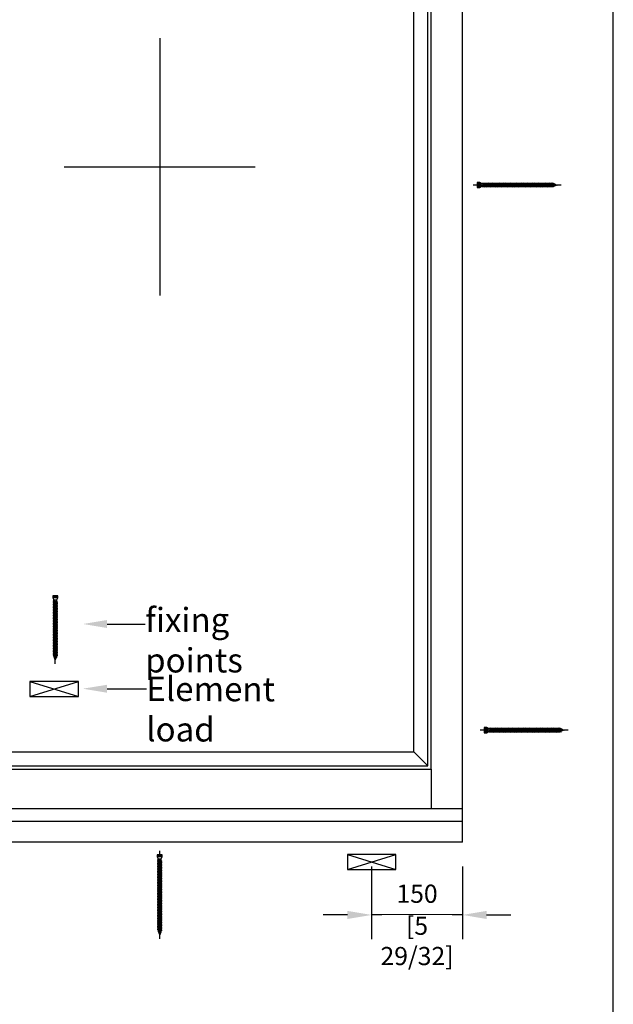
# Model space of a CAD drawing. Units: millimetres. Extents: x 14 to 202, y 2 to 289.
# Drawn here: x 153 to 202, y 136 to 217 of the extents above; entities that cross this region are included whole.
import ezdxf
from ezdxf import colors
from ezdxf.entities.mleader import LeaderData, LeaderLine
from ezdxf.math import Vec2, Vec3

# ---------------------------------------------------------------- set-up
doc = ezdxf.new("R2010")
doc.units = ezdxf.units.MM
doc.header["$PDMODE"] = 35
doc.layers.add('EN_MAß', color=14, linetype='Continuous')
doc.styles.add('Dim', font='simplex.shx', dxfattribs={"width": 0.65})
doc.dimstyles.new('EN_Bemaßung_02', dxfattribs={"dimtxt": 1.5, "dimasz": 2, "dimexe": 2, "dimexo": 2, "dimgap": 1, "dimtad": 1, "dimdec": 0, "dimdsep": 46, "dimtxsty": 'Dim', "dimcen": 0, "dimdle": 1, "dimclrd": 256, "dimclre": 256, "dimclrt": 142, "dimadec": 1, "dimazin": 0, "dimtfac": 0.7, "dimtdec": 0, "dimtix": 1, "dimtmove": 0, "dimatfit": 3, "dimfxl": 1, "dimtvp": 2, "dimtfill": 1, "dimtolj": 1, "dimtzin": 0, "dimlwd": -1, "dimlwe": -1, "dimarcsym": 0})

# ---------------------------------------------------------------- blocks, each defined once
blk = doc.blocks.new('*D62')
at = {"layer": 'Defpoints', "color": 0, "transparency": 16777216}
for p in [(181.73, 149.477), (189.23, 149.477), (181.73, 143.476)]:
    blk.add_point(p, dxfattribs=at)
at = {"layer": 'EN_MAß', "transparency": 16777216}
for p, q in [((181.73, 147.477), (181.73, 141.476)), ((189.23, 147.477), (189.23, 141.476)), ((179.73, 143.476), (177.73, 143.476)), ((189.23, 143.476), (181.73, 143.476)), ((191.23, 143.476), (193.23, 143.476))]:
    blk.add_line(p, q, dxfattribs=at)
for points in [[(179.73, 143.809), (179.73, 143.142), (181.73, 143.476)], [(191.23, 143.809), (191.23, 143.142), (189.23, 143.476)]]:
    blk.add_solid(points, dxfattribs=at)
at = {"layer": 'EN_MAß', "color": 142, "transparency": 16777216, "insert": (185.48, 145.226), "char_height": 1.5, "attachment_point": 5, "style": 'Dim', "bg_fill": 3, "box_fill_scale": 1.1, "bg_fill_color": 256, "bg_fill_true_color": 13158600, "bg_fill_transparency": 0}
blk.add_mtext('\\A1;150', dxfattribs=at)
at = {"layer": 'EN_MAß', "color": 142, "transparency": 16777216, "insert": (185.48, 141.333), "char_height": 1.5, "attachment_point": 5, "style": 'Dim', "bg_fill": 3, "box_fill_scale": 1.1, "bg_fill_color": 256, "bg_fill_true_color": 13158600, "bg_fill_transparency": 0}
blk.add_mtext('\\A1;[5 29/32]', dxfattribs=at)
blk = doc.blocks.new('B13491227707122015_0000001')
at = {"color": 7, "linetype": 'Continuous'}
for p, q in [((-9.5, 3.8), (-10.2, 2.7)), ((-10.2, 2.7), (-8.9, -2.6)), ((-8.9, 2.7), (-9.5, 3.8)), ((-8.2, -3.7), (-9.5, 3.8)), ((-7.6, -2.6), (-8.9, 2.7)), ((-8.9, 2.7), (-7.6, 2.7)), ((-8.9, -2.6), (-8.2, -3.7)), ((-8.2, -3.7), (-7.6, -2.6)), ((-7.6, -2.6), (-6.3, -2.6))]:
    blk.add_line(p, q, dxfattribs=at)
blk = doc.blocks.new('B13491227707122015_0000002')
at = {"color": 7, "linetype": 'Continuous'}
for p, q in [((-12.1, 3.8), (-12.8, 2.7)), ((-12.8, 2.7), (-11.5, -2.6)), ((-11.5, 2.7), (-12.1, 3.8)), ((-10.8, -3.7), (-12.1, 3.8)), ((-10.2, -2.6), (-11.5, 2.7)), ((-11.5, 2.7), (-10.2, 2.7)), ((-11.5, -2.6), (-10.8, -3.7)), ((-10.8, -3.7), (-10.2, -2.6)), ((-10.2, -2.6), (-8.9, -2.6))]:
    blk.add_line(p, q, dxfattribs=at)
blk = doc.blocks.new('B13491227707122015_0000003')
at = {"color": 7, "linetype": 'Continuous'}
for p, q in [((-14.7, 3.8), (-15.4, 2.7)), ((-15.4, 2.7), (-14.1, -2.6)), ((-14.1, 2.7), (-14.7, 3.8)), ((-13.4, -3.7), (-14.7, 3.8)), ((-12.8, -2.6), (-14.1, 2.7)), ((-14.1, 2.7), (-12.8, 2.7)), ((-14.1, -2.6), (-13.4, -3.7)), ((-13.4, -3.7), (-12.8, -2.6)), ((-12.8, -2.6), (-11.5, -2.6))]:
    blk.add_line(p, q, dxfattribs=at)
blk = doc.blocks.new('B13491227707122015_0000004')
at = {"color": 7, "linetype": 'Continuous'}
for p, q in [((-17.3, 3.8), (-18, 2.7)), ((-18, 2.7), (-16.7, -2.6)), ((-16.7, 2.7), (-17.3, 3.8)), ((-16.1, -3.7), (-17.3, 3.8)), ((-15.4, -2.6), (-16.7, 2.7)), ((-16.7, 2.7), (-15.4, 2.7)), ((-16.7, -2.6), (-16.1, -3.7)), ((-16.1, -3.7), (-15.4, -2.6)), ((-15.4, -2.6), (-14.1, -2.6))]:
    blk.add_line(p, q, dxfattribs=at)
blk = doc.blocks.new('B13491227707122015_0000005')
at = {"color": 7, "linetype": 'Continuous'}
for p, q in [((-19.9, 3.8), (-20.6, 2.7)), ((-20.6, 2.7), (-19.3, -2.6)), ((-19.3, 2.7), (-19.9, 3.8)), ((-18.6, -3.7), (-19.9, 3.8)), ((-18, -2.6), (-19.3, 2.7)), ((-19.3, 2.7), (-18, 2.7)), ((-19.3, -2.6), (-18.6, -3.7)), ((-18.6, -3.7), (-18, -2.6)), ((-18, -2.6), (-16.7, -2.6))]:
    blk.add_line(p, q, dxfattribs=at)
blk = doc.blocks.new('B13491227707122015_0000006')
at = {"color": 7, "linetype": 'Continuous'}
for p, q in [((-22.6, 3.8), (-23.2, 2.7)), ((-23.2, 2.7), (-21.9, -2.6)), ((-21.9, 2.7), (-22.6, 3.8)), ((-21.2, -3.7), (-22.6, 3.8)), ((-20.6, -2.6), (-21.9, 2.7)), ((-21.9, 2.7), (-20.6, 2.7)), ((-21.9, -2.6), (-21.2, -3.7)), ((-21.2, -3.7), (-20.6, -2.6)), ((-20.6, -2.6), (-19.3, -2.6))]:
    blk.add_line(p, q, dxfattribs=at)
blk = doc.blocks.new('B13491227707122015_0000007')
at = {"color": 7, "linetype": 'Continuous'}
for p, q in [((-25.1, 3.8), (-25.8, 2.7)), ((-25.8, 2.7), (-24.5, -2.6)), ((-24.5, 2.7), (-25.1, 3.8)), ((-23.9, -3.7), (-25.1, 3.8)), ((-23.2, -2.6), (-24.5, 2.7)), ((-24.5, 2.7), (-23.2, 2.7)), ((-24.5, -2.6), (-23.9, -3.7)), ((-23.9, -3.7), (-23.2, -2.6)), ((-23.2, -2.6), (-21.9, -2.6))]:
    blk.add_line(p, q, dxfattribs=at)
blk = doc.blocks.new('B13491227707122015_0000008')
at = {"color": 7, "linetype": 'Continuous'}
for p, q in [((-27.8, 3.8), (-28.4, 2.7)), ((-28.4, 2.7), (-27.1, -2.6)), ((-27.1, 2.7), (-27.8, 3.8)), ((-26.4, -3.7), (-27.8, 3.8)), ((-25.8, -2.6), (-27.1, 2.7)), ((-27.1, 2.7), (-25.8, 2.7)), ((-27.1, -2.6), (-26.4, -3.7)), ((-26.4, -3.7), (-25.8, -2.6)), ((-25.8, -2.6), (-24.5, -2.6))]:
    blk.add_line(p, q, dxfattribs=at)
blk = doc.blocks.new('B13491227707122015_0000009')
at = {"color": 7, "linetype": 'Continuous'}
for p, q in [((-30.4, 3.8), (-31, 2.7)), ((-31, 2.7), (-29.7, -2.6)), ((-29.7, 2.7), (-30.4, 3.8)), ((-29.1, -3.7), (-30.4, 3.8)), ((-28.4, -2.6), (-29.7, 2.7)), ((-29.7, 2.7), (-28.4, 2.7)), ((-29.7, -2.6), (-29.1, -3.7)), ((-29.1, -3.7), (-28.4, -2.6)), ((-28.4, -2.6), (-27.1, -2.6))]:
    blk.add_line(p, q, dxfattribs=at)
blk = doc.blocks.new('B13491227707122015_0000010')
at = {"color": 7, "linetype": 'Continuous'}
for p, q in [((-33, 3.8), (-33.6, 2.7)), ((-33.6, 2.7), (-32.3, -2.6)), ((-32.3, 2.7), (-33, 3.8)), ((-31.7, -3.7), (-33, 3.8)), ((-31, -2.6), (-32.3, 2.7)), ((-32.3, 2.7), (-31, 2.7)), ((-32.3, -2.6), (-31.7, -3.7)), ((-31.7, -3.7), (-31, -2.6)), ((-31, -2.6), (-29.7, -2.6))]:
    blk.add_line(p, q, dxfattribs=at)
blk = doc.blocks.new('B13491227707122015_0000011')
at = {"color": 7, "linetype": 'Continuous'}
for p, q in [((-35.5, 3.8), (-36.2, 2.7)), ((-36.2, 2.7), (-34.9, -2.6)), ((-34.9, 2.7), (-35.5, 3.8)), ((-34.3, -3.7), (-35.5, 3.8)), ((-33.6, -2.6), (-34.9, 2.7)), ((-34.9, 2.7), (-33.6, 2.7)), ((-34.9, -2.6), (-34.3, -3.7)), ((-34.3, -3.7), (-33.6, -2.6)), ((-33.6, -2.6), (-32.3, -2.6))]:
    blk.add_line(p, q, dxfattribs=at)
blk = doc.blocks.new('B13491227707122015_0000012')
at = {"color": 7, "linetype": 'Continuous'}
for p, q in [((-38.2, 3.8), (-38.8, 2.7)), ((-38.8, 2.7), (-37.5, -2.6)), ((-37.5, 2.7), (-38.2, 3.8)), ((-36.9, -3.7), (-38.2, 3.8)), ((-36.2, -2.6), (-37.5, 2.7)), ((-37.5, 2.7), (-36.2, 2.7)), ((-37.5, -2.6), (-36.9, -3.7)), ((-36.9, -3.7), (-36.2, -2.6)), ((-36.2, -2.6), (-34.9, -2.6))]:
    blk.add_line(p, q, dxfattribs=at)
blk = doc.blocks.new('B13491227707122015_0000013')
at = {"color": 7, "linetype": 'Continuous'}
for p, q in [((-40.8, 3.8), (-41.4, 2.7)), ((-41.4, 2.7), (-40.1, -2.6)), ((-40.1, 2.7), (-40.8, 3.8)), ((-39.5, -3.7), (-40.8, 3.8)), ((-38.8, -2.6), (-40.1, 2.7)), ((-40.1, 2.7), (-38.8, 2.7)), ((-40.1, -2.6), (-39.5, -3.7)), ((-39.5, -3.7), (-38.8, -2.6)), ((-38.8, -2.6), (-37.5, -2.6))]:
    blk.add_line(p, q, dxfattribs=at)
blk = doc.blocks.new('B13491227707122015_0000014')
at = {"color": 7, "linetype": 'Continuous'}
for p, q in [((-43.4, 3.8), (-44, 2.7)), ((-44, 2.7), (-42.7, -2.6)), ((-42.7, 2.7), (-43.4, 3.8)), ((-42.1, -3.7), (-43.4, 3.8)), ((-41.4, -2.6), (-42.7, 2.7)), ((-42.7, 2.7), (-41.4, 2.7)), ((-42.7, -2.6), (-42.1, -3.7)), ((-42.1, -3.7), (-41.4, -2.6)), ((-41.4, -2.6), (-40.1, -2.6))]:
    blk.add_line(p, q, dxfattribs=at)
blk = doc.blocks.new('B13491227707122015_0000015')
at = {"color": 7, "linetype": 'Continuous'}
for p, q in [((-46, 3.8), (-46.6, 2.7)), ((-46.6, 2.7), (-45.3, -2.6)), ((-45.3, 2.7), (-46, 3.8)), ((-44.7, -3.7), (-46, 3.8)), ((-44, -2.6), (-45.3, 2.7)), ((-45.3, 2.7), (-44, 2.7)), ((-45.3, -2.6), (-44.7, -3.7)), ((-44.7, -3.7), (-44, -2.6)), ((-44, -2.6), (-42.7, -2.6))]:
    blk.add_line(p, q, dxfattribs=at)
blk = doc.blocks.new('B13491227707122015_0000016')
at = {"color": 7, "linetype": 'Continuous'}
for p, q in [((-48.6, 3.8), (-49.2, 2.7)), ((-49.2, 2.7), (-47.9, -2.6)), ((-47.9, 2.7), (-48.6, 3.8)), ((-47.3, -3.7), (-48.6, 3.8)), ((-46.6, -2.6), (-47.9, 2.7)), ((-47.9, 2.7), (-46.6, 2.7)), ((-47.9, -2.6), (-47.3, -3.7)), ((-47.3, -3.7), (-46.6, -2.6)), ((-46.6, -2.6), (-45.3, -2.6))]:
    blk.add_line(p, q, dxfattribs=at)
blk = doc.blocks.new('B13491227707122015_0000017')
at = {"color": 7, "linetype": 'Continuous'}
for p, q in [((-51.2, 3.8), (-51.8, 2.7)), ((-51.8, 2.7), (-50.5, -2.6)), ((-50.5, 2.7), (-51.2, 3.8)), ((-49.9, -3.7), (-51.2, 3.8)), ((-49.2, -2.6), (-50.5, 2.7)), ((-50.5, 2.7), (-49.2, 2.7)), ((-50.5, -2.6), (-49.9, -3.7)), ((-49.9, -3.7), (-49.2, -2.6)), ((-49.2, -2.6), (-47.9, -2.6))]:
    blk.add_line(p, q, dxfattribs=at)
blk = doc.blocks.new('B13491227807122015_0000018')
at = {"color": 7, "linetype": 'Continuous'}
for p, q in [((-53.8, 3.8), (-54.4, 2.7)), ((-54.4, 2.7), (-53.1, -2.6)), ((-53.1, 2.7), (-53.8, 3.8)), ((-52.5, -3.7), (-53.8, 3.8)), ((-51.8, -2.6), (-53.1, 2.7)), ((-53.1, 2.7), (-51.8, 2.7)), ((-53.1, -2.6), (-52.5, -3.7)), ((-52.5, -3.7), (-51.8, -2.6)), ((-51.8, -2.6), (-50.5, -2.6))]:
    blk.add_line(p, q, dxfattribs=at)
blk = doc.blocks.new('B13491227807122015_0000019')
at = {"color": 7, "linetype": 'Continuous'}
for p, q in [((-56.4, 3.8), (-57, 2.7)), ((-57, 2.7), (-55.7, -2.6)), ((-55.7, 2.7), (-56.4, 3.8)), ((-55.1, -3.7), (-56.4, 3.8)), ((-54.4, -2.6), (-55.7, 2.7)), ((-55.7, 2.7), (-54.4, 2.7)), ((-55.7, -2.6), (-55.1, -3.7)), ((-55.1, -3.7), (-54.4, -2.6)), ((-54.4, -2.6), (-53.1, -2.6))]:
    blk.add_line(p, q, dxfattribs=at)
blk = doc.blocks.new('B13491227807122015_0000020')
at = {"color": 7, "linetype": 'Continuous'}
for p, q in [((-59, 3.8), (-59.6, 2.7)), ((-59.6, 2.7), (-58.3, -2.6)), ((-58.3, 2.7), (-59, 3.8)), ((-57.7, -3.7), (-59, 3.8)), ((-57, -2.6), (-58.3, 2.7)), ((-58.3, 2.7), (-57, 2.7)), ((-58.3, -2.6), (-57.7, -3.7)), ((-57.7, -3.7), (-57, -2.6)), ((-57, -2.6), (-55.7, -2.6))]:
    blk.add_line(p, q, dxfattribs=at)
blk = doc.blocks.new('B13491227807122015_0000021')
at = {"color": 7, "linetype": 'Continuous'}
for p, q in [((-61.6, 3.8), (-62.2, 2.7)), ((-62.2, 2.7), (-60.9, -2.6)), ((-60.9, 2.7), (-61.6, 3.8)), ((-60.3, -3.7), (-61.6, 3.8)), ((-59.6, -2.6), (-60.9, 2.7)), ((-60.9, 2.7), (-59.6, 2.7)), ((-60.9, -2.6), (-60.3, -3.7)), ((-60.3, -3.7), (-59.6, -2.6)), ((-59.6, -2.6), (-58.3, -2.6))]:
    blk.add_line(p, q, dxfattribs=at)
blk = doc.blocks.new('B13491227807122015_0000022')
at = {"color": 7, "linetype": 'Continuous'}
for p, q in [((-64.2, 3.8), (-64.8, 2.7)), ((-64.8, 2.7), (-63.5, -2.6)), ((-63.5, 2.7), (-64.2, 3.8)), ((-62.9, -3.7), (-64.2, 3.8)), ((-62.2, -2.6), (-63.5, 2.7)), ((-63.5, 2.7), (-62.2, 2.7)), ((-63.5, -2.6), (-62.9, -3.7)), ((-62.9, -3.7), (-62.2, -2.6)), ((-62.2, -2.6), (-60.9, -2.6))]:
    blk.add_line(p, q, dxfattribs=at)
blk = doc.blocks.new('B13491227807122015_0000023')
at = {"color": 7, "linetype": 'Continuous'}
for p, q in [((-66.8, 3.8), (-67.4, 2.7)), ((-67.4, 2.7), (-66.1, -2.6)), ((-66.1, 2.7), (-66.8, 3.8)), ((-65.5, -3.7), (-66.8, 3.8)), ((-64.8, -2.6), (-66.1, 2.7)), ((-66.1, 2.7), (-64.8, 2.7)), ((-66.1, -2.6), (-65.5, -3.7)), ((-65.5, -3.7), (-64.8, -2.6)), ((-64.8, -2.6), (-63.5, -2.6))]:
    blk.add_line(p, q, dxfattribs=at)
blk = doc.blocks.new('B13491227807122015_0000034')
at = {"color": 7, "linetype": 'Continuous'}
for p, q in [((-95.3, 3.8), (-96, 2.7)), ((-96, 2.7), (-94.7, -2.6)), ((-94.7, 2.7), (-95.3, 3.8)), ((-94, -3.7), (-95.3, 3.8)), ((-93.4, -2.6), (-94.7, 2.7)), ((-94.7, 2.7), (-93.4, 2.7)), ((-94.7, -2.6), (-94, -3.7)), ((-94, -3.7), (-93.4, -2.6)), ((-93.4, -2.6), (-92.1, -2.6))]:
    blk.add_line(p, q, dxfattribs=at)
blk = doc.blocks.new('B13491227807122015_0000035')
at = {"color": 7, "linetype": 'Continuous'}
for p, q in [((-97.9, 3.8), (-98.6, 2.7)), ((-98.6, 2.7), (-97.3, -2.6)), ((-97.3, 2.7), (-97.9, 3.8)), ((-96.6, -3.7), (-97.9, 3.8)), ((-96, -2.6), (-97.3, 2.7)), ((-97.3, 2.7), (-96, 2.7)), ((-97.3, -2.6), (-96.6, -3.7)), ((-96.6, -3.7), (-96, -2.6)), ((-96, -2.6), (-94.7, -2.6))]:
    blk.add_line(p, q, dxfattribs=at)
blk = doc.blocks.new('B13491227807122015_0000036')
at = {"color": 7, "linetype": 'Continuous'}
for p, q in [((-100.5, 3.8), (-101.2, 2.7)), ((-101.2, 2.7), (-99.9, -2.6)), ((-99.9, 2.7), (-100.5, 3.8)), ((-99.2, -3.7), (-100.5, 3.8)), ((-98.6, -2.6), (-99.9, 2.7)), ((-99.9, 2.7), (-98.6, 2.7)), ((-99.9, -2.6), (-99.2, -3.7)), ((-99.2, -3.7), (-98.6, -2.6)), ((-98.6, -2.6), (-97.3, -2.6))]:
    blk.add_line(p, q, dxfattribs=at)
blk = doc.blocks.new('B13491227807122015_0000037')
at = {"color": 7, "linetype": 'Continuous'}
for p, q in [((-103.1, 3.8), (-103.8, 2.7)), ((-103.8, 2.7), (-102.5, -2.6)), ((-102.5, 2.7), (-103.1, 3.8)), ((-101.8, -3.7), (-103.1, 3.8)), ((-101.2, -2.6), (-102.5, 2.7)), ((-102.5, 2.7), (-101.2, 2.7)), ((-102.5, -2.6), (-101.8, -3.7)), ((-101.8, -3.7), (-101.2, -2.6)), ((-101.2, -2.6), (-99.9, -2.6))]:
    blk.add_line(p, q, dxfattribs=at)
blk = doc.blocks.new('B13491227807122015_0000038')
at = {"color": 7, "linetype": 'Continuous'}
for p, q in [((-105.7, 3.8), (-106.4, 2.7)), ((-106.4, 2.7), (-105.1, -2.6)), ((-105.1, 2.7), (-105.7, 3.8)), ((-104.4, -3.7), (-105.7, 3.8)), ((-103.8, -2.6), (-105.1, 2.7)), ((-105.1, 2.7), (-103.8, 2.7)), ((-105.1, -2.6), (-104.4, -3.7)), ((-104.4, -3.7), (-103.8, -2.6)), ((-103.8, -2.6), (-102.5, -2.6))]:
    blk.add_line(p, q, dxfattribs=at)
blk = doc.blocks.new('B13491227807122015_0000039')
at = {"color": 7, "linetype": 'Continuous'}
for p, q in [((-108.3, 3.8), (-109, 2.7)), ((-109, 2.7), (-107.7, -2.6)), ((-107.7, 2.7), (-108.3, 3.8)), ((-107, -3.7), (-108.3, 3.8)), ((-106.4, -2.6), (-107.7, 2.7)), ((-107.7, 2.7), (-106.4, 2.7)), ((-107.7, -2.6), (-107, -3.7)), ((-107, -3.7), (-106.4, -2.6)), ((-106.4, -2.6), (-105.1, -2.6))]:
    blk.add_line(p, q, dxfattribs=at)
blk = doc.blocks.new('B13491227807122015_0000040')
at = {"color": 7, "linetype": 'Continuous'}
for p, q in [((-110.9, 3.8), (-111.6, 2.7)), ((-111.6, 2.7), (-110.3, -2.6)), ((-110.3, 2.7), (-110.9, 3.8)), ((-109.6, -3.7), (-110.9, 3.8)), ((-109, -2.6), (-110.3, 2.7)), ((-110.3, 2.7), (-109, 2.7)), ((-110.3, -2.6), (-109.6, -3.7)), ((-109.6, -3.7), (-109, -2.6)), ((-109, -2.6), (-107.7, -2.6))]:
    blk.add_line(p, q, dxfattribs=at)
blk = doc.blocks.new('B13491227807122015_0000041')
at = {"color": 7, "linetype": 'Continuous'}
for p, q in [((-113.5, 3.8), (-114.2, 2.7)), ((-114.2, 2.7), (-112.9, -2.6)), ((-112.9, 2.7), (-113.5, 3.8)), ((-112.2, -3.7), (-113.5, 3.8)), ((-111.6, -2.6), (-112.9, 2.7)), ((-112.9, 2.7), (-111.6, 2.7)), ((-112.9, -2.6), (-112.2, -3.7)), ((-112.2, -3.7), (-111.6, -2.6)), ((-111.6, -2.6), (-110.3, -2.6))]:
    blk.add_line(p, q, dxfattribs=at)
blk = doc.blocks.new('B13491227807122015_0000042')
at = {"color": 7, "linetype": 'Continuous'}
for p, q in [((-116.1, 3.8), (-116.8, 2.7)), ((-116.8, 2.7), (-115.5, -2.6)), ((-115.5, 2.7), (-116.1, 3.8)), ((-114.8, -3.7), (-116.1, 3.8)), ((-114.2, -2.6), (-115.5, 2.7)), ((-115.5, 2.7), (-114.2, 2.7)), ((-115.5, -2.6), (-114.8, -3.7)), ((-114.8, -3.7), (-114.2, -2.6)), ((-114.2, -2.6), (-112.9, -2.6))]:
    blk.add_line(p, q, dxfattribs=at)
blk = doc.blocks.new('B13491227807122015_0000043')
at = {"color": 7, "linetype": 'Continuous'}
for p, q in [((-118.7, 3.8), (-119.4, 2.7)), ((-119.4, 2.7), (-118.1, -2.6)), ((-118.1, 2.7), (-118.7, 3.8)), ((-117.4, -3.7), (-118.7, 3.8)), ((-116.8, -2.6), (-118.1, 2.7)), ((-118.1, 2.7), (-116.8, 2.7)), ((-118.1, -2.6), (-117.4, -3.7)), ((-117.4, -3.7), (-116.8, -2.6)), ((-116.8, -2.6), (-115.5, -2.6))]:
    blk.add_line(p, q, dxfattribs=at)
blk = doc.blocks.new('B13491227807122015_0000044')
at = {"color": 7, "linetype": 'Continuous'}
for p, q in [((-121.3, 3.8), (-122, 2.7)), ((-122, 2.7), (-120.7, -2.6)), ((-120.7, 2.7), (-121.3, 3.8)), ((-120, -3.7), (-121.3, 3.8)), ((-119.4, -2.6), (-120.7, 2.7)), ((-120.7, 2.7), (-119.4, 2.7)), ((-120.7, -2.6), (-120, -3.7)), ((-120, -3.7), (-119.4, -2.6)), ((-119.4, -2.6), (-118.1, -2.6))]:
    blk.add_line(p, q, dxfattribs=at)
blk = doc.blocks.new('B13491227807122015_0000045')
at = {"color": 7, "linetype": 'Continuous'}
for p, q in [((-124.32195, 1.69946), (-128.5, 0)), ((-128.5, 0), (-123.262024, -1.770275)), ((-123.840679, 2.736894), (-124.32195, 1.69946)), ((-123.262024, -1.770275), (-124.32195, 1.69946)), ((-122.640339, -3.094225), (-123.840679, 2.736894)), ((-123.41812, 2.067101), (-123.840679, 2.736894)), ((-123.41812, 2.067101), (-121.985085, 2.650001)), ((-123.41812, 2.067101), (-122.128902, -2.153236)), ((-122.640339, -3.094225), (-123.262024, -1.770275)), ((-122.128902, -2.153236), (-122.640339, -3.094225)), ((-122.128902, -2.153236), (-120.7, -2.636161))]:
    blk.add_line(p, q, dxfattribs=at)
blk = doc.blocks.new('B13491227907122015_0000046')
at = {"color": 7, "linetype": 'Continuous'}
for p, q in [((-3, 2.648579), (0, 4.248579)), ((-3, -2.651421), (-3, 2.648579)), ((0, 4.248579), (0, -4.251421)), ((0, 4.248579), (3.5, 4.248579)), ((3.3, -4.251421), (3.3, 4.248579)), ((3.5, 4.248579), (3.5, -4.251421)), ((0, -4.251421), (-3, -2.651421)), ((3.5, -4.251421), (0, -4.251421))]:
    blk.add_line(p, q, dxfattribs=at)
at = {"color": 1, "linetype": 'Continuous'}
for p, q in [((0.5, 3.318882), (0, 0.04)), ((0, 0.04), (0.5, -3.321724)), ((0.5, -3.321724), (0.5, 3.318882)), ((3.5, 3.318882), (0.5, 3.318882)), ((0.5, 1.807281), (3.5, 1.807281)), ((0.5, 1.065953), (3.5, 1.065953)), ((3.5, 1.065953), (0.5, 1.065953)), ((0.5, -0.917565), (3.5, -0.917565)), ((3.5, -1.802201), (0.5, -1.802201)), ((0.5, -3.321724), (3.5, -3.321724))]:
    blk.add_line(p, q, dxfattribs=at)
blk = doc.blocks.new('B13491227807122015_0000024')
at = {"color": 7, "linetype": 'Continuous'}
for p, q in [((-69.4, 3.8), (-70, 2.7)), ((-70, 2.7), (-68.7, -2.6)), ((-68.7, 2.7), (-69.4, 3.8)), ((-68, -3.7), (-69.4, 3.8)), ((-67.4, -2.6), (-68.7, 2.7)), ((-68.7, 2.7), (-67.4, 2.7)), ((-68.7, -2.6), (-68, -3.7)), ((-68, -3.7), (-67.4, -2.6)), ((-67.4, -2.6), (-66.1, -2.6))]:
    blk.add_line(p, q, dxfattribs=at)
blk = doc.blocks.new('B13491227807122015_0000025')
at = {"color": 7, "linetype": 'Continuous'}
for p, q in [((-72, 3.8), (-72.6, 2.7)), ((-72.6, 2.7), (-71.3, -2.6)), ((-71.3, 2.7), (-72, 3.8)), ((-70.6, -3.7), (-72, 3.8)), ((-70, -2.6), (-71.3, 2.7)), ((-71.3, 2.7), (-70, 2.7)), ((-71.3, -2.6), (-70.6, -3.7)), ((-70.6, -3.7), (-70, -2.6)), ((-70, -2.6), (-68.7, -2.6))]:
    blk.add_line(p, q, dxfattribs=at)
blk = doc.blocks.new('B13491227807122015_0000026')
at = {"color": 7, "linetype": 'Continuous'}
for p, q in [((-74.5, 3.8), (-75.2, 2.7)), ((-75.2, 2.7), (-73.9, -2.6)), ((-73.9, 2.7), (-74.5, 3.8)), ((-73.2, -3.7), (-74.5, 3.8)), ((-72.6, -2.6), (-73.9, 2.7)), ((-73.9, 2.7), (-72.6, 2.7)), ((-73.9, -2.6), (-73.2, -3.7)), ((-73.2, -3.7), (-72.6, -2.6)), ((-72.6, -2.6), (-71.3, -2.6))]:
    blk.add_line(p, q, dxfattribs=at)
blk = doc.blocks.new('B13491227807122015_0000027')
at = {"color": 7, "linetype": 'Continuous'}
for p, q in [((-77.1, 3.8), (-77.8, 2.7)), ((-77.8, 2.7), (-76.5, -2.6)), ((-76.5, 2.7), (-77.1, 3.8)), ((-75.8, -3.7), (-77.1, 3.8)), ((-75.2, -2.6), (-76.5, 2.7)), ((-76.5, 2.7), (-75.2, 2.7)), ((-76.5, -2.6), (-75.8, -3.7)), ((-75.8, -3.7), (-75.2, -2.6)), ((-75.2, -2.6), (-73.9, -2.6))]:
    blk.add_line(p, q, dxfattribs=at)
blk = doc.blocks.new('B13491227807122015_0000028')
at = {"color": 7, "linetype": 'Continuous'}
for p, q in [((-79.7, 3.8), (-80.4, 2.7)), ((-80.4, 2.7), (-79.1, -2.6)), ((-79.1, 2.7), (-79.7, 3.8)), ((-78.4, -3.7), (-79.7, 3.8)), ((-77.8, -2.6), (-79.1, 2.7)), ((-79.1, 2.7), (-77.8, 2.7)), ((-79.1, -2.6), (-78.4, -3.7)), ((-78.4, -3.7), (-77.8, -2.6)), ((-77.8, -2.6), (-76.5, -2.6))]:
    blk.add_line(p, q, dxfattribs=at)
blk = doc.blocks.new('B13491227807122015_0000029')
at = {"color": 7, "linetype": 'Continuous'}
for p, q in [((-82.3, 3.8), (-83, 2.7)), ((-83, 2.7), (-81.7, -2.6)), ((-81.7, 2.7), (-82.3, 3.8)), ((-81, -3.7), (-82.3, 3.8)), ((-80.4, -2.6), (-81.7, 2.7)), ((-81.7, 2.7), (-80.4, 2.7)), ((-81.7, -2.6), (-81, -3.7)), ((-81, -3.7), (-80.4, -2.6)), ((-80.4, -2.6), (-79.1, -2.6))]:
    blk.add_line(p, q, dxfattribs=at)
blk = doc.blocks.new('B13491227807122015_0000030')
at = {"color": 7, "linetype": 'Continuous'}
for p, q in [((-84.9, 3.8), (-85.6, 2.7)), ((-85.6, 2.7), (-84.3, -2.6)), ((-84.3, 2.7), (-84.9, 3.8)), ((-83.6, -3.7), (-84.9, 3.8)), ((-83, -2.6), (-84.3, 2.7)), ((-84.3, 2.7), (-83, 2.7)), ((-84.3, -2.6), (-83.6, -3.7)), ((-83.6, -3.7), (-83, -2.6)), ((-83, -2.6), (-81.7, -2.6))]:
    blk.add_line(p, q, dxfattribs=at)
blk = doc.blocks.new('B13491227807122015_0000031')
at = {"color": 7, "linetype": 'Continuous'}
for p, q in [((-87.5, 3.8), (-88.2, 2.7)), ((-88.2, 2.7), (-86.9, -2.6)), ((-86.9, 2.7), (-87.5, 3.8)), ((-86.2, -3.7), (-87.5, 3.8)), ((-85.6, -2.6), (-86.9, 2.7)), ((-86.9, 2.7), (-85.6, 2.7)), ((-86.9, -2.6), (-86.2, -3.7)), ((-86.2, -3.7), (-85.6, -2.6)), ((-85.6, -2.6), (-84.3, -2.6))]:
    blk.add_line(p, q, dxfattribs=at)
blk = doc.blocks.new('B13491227807122015_0000032')
at = {"color": 7, "linetype": 'Continuous'}
for p, q in [((-90.1, 3.8), (-90.8, 2.7)), ((-90.8, 2.7), (-89.5, -2.6)), ((-89.5, 2.7), (-90.1, 3.8)), ((-88.8, -3.7), (-90.1, 3.8)), ((-88.2, -2.6), (-89.5, 2.7)), ((-89.5, 2.7), (-88.2, 2.7)), ((-89.5, -2.6), (-88.8, -3.7)), ((-88.8, -3.7), (-88.2, -2.6)), ((-88.2, -2.6), (-86.9, -2.6))]:
    blk.add_line(p, q, dxfattribs=at)
blk = doc.blocks.new('B13491227807122015_0000033')
at = {"color": 7, "linetype": 'Continuous'}
for p, q in [((-92.7, 3.8), (-93.4, 2.7)), ((-93.4, 2.7), (-92.1, -2.6)), ((-92.1, 2.7), (-92.7, 3.8)), ((-91.4, -3.7), (-92.7, 3.8)), ((-90.8, -2.6), (-92.1, 2.7)), ((-92.1, 2.7), (-90.8, 2.7)), ((-92.1, -2.6), (-91.4, -3.7)), ((-91.4, -3.7), (-90.8, -2.6)), ((-90.8, -2.6), (-89.5, -2.6))]:
    blk.add_line(p, q, dxfattribs=at)
blk = doc.blocks.new('B13491227707122015_0000000')
at = {"color": 3, "linetype": 'Continuous'}
for p, q in [((-135.1, 0), (-3, 0)), ((0, 0), (10.1, 0))]:
    blk.add_line(p, q, dxfattribs=at)
at = {"color": 7, "linetype": 'Continuous'}
for p, q in [((-122, 2.7), (-120.7, -2.6)), ((-121.3, 3.8), (-120.7, 2.7)), ((-120.7, 2.7), (-119.4, 2.7)), ((-6.9, 3.8), (-7.6, 2.7)), ((-7.6, 2.7), (-6.3, -2.6)), ((-6.3, 2.7), (-6.9, 3.8)), ((-5.6, -3.7), (-6.9, 3.8)), ((-5, -2.6), (-6.3, 2.7)), ((-6.3, 2.7), (-3, 2.7)), ((-6.3, -2.6), (-5.6, -3.7)), ((-5.6, -3.7), (-5, -2.6)), ((-5, -2.6), (-3, -2.6))]:
    blk.add_line(p, q, dxfattribs=at)
for name in ['B13491227807122015_0000045', 'B13491227807122015_0000044', 'B13491227807122015_0000043', 'B13491227807122015_0000042', 'B13491227807122015_0000041', 'B13491227807122015_0000040', 'B13491227807122015_0000039', 'B13491227807122015_0000038', 'B13491227807122015_0000037', 'B13491227807122015_0000036', 'B13491227807122015_0000035', 'B13491227807122015_0000034', 'B13491227807122015_0000033', 'B13491227807122015_0000032', 'B13491227807122015_0000031', 'B13491227807122015_0000030', 'B13491227807122015_0000029', 'B13491227807122015_0000028', 'B13491227807122015_0000027', 'B13491227807122015_0000026', 'B13491227807122015_0000025', 'B13491227807122015_0000024', 'B13491227807122015_0000023', 'B13491227807122015_0000022', 'B13491227807122015_0000021', 'B13491227807122015_0000020', 'B13491227807122015_0000019', 'B13491227807122015_0000018', 'B13491227707122015_0000017', 'B13491227707122015_0000016', 'B13491227707122015_0000015', 'B13491227707122015_0000014', 'B13491227707122015_0000013', 'B13491227707122015_0000012', 'B13491227707122015_0000011', 'B13491227707122015_0000010', 'B13491227707122015_0000009', 'B13491227707122015_0000008', 'B13491227707122015_0000007', 'B13491227707122015_0000006', 'B13491227707122015_0000005', 'B13491227707122015_0000004', 'B13491227707122015_0000003', 'B13491227707122015_0000002', 'B13491227707122015_0000001', 'B13491227907122015_0000046']:
    blk.add_blockref(name, (0, 0))

msp = doc.modelspace()

# ---------------------------------------------------------------- linework, layer by layer
for p, q in [((189.23, 149.477), (189.23, 256.229)), ((185.23, 156.936), (185.23, 252.229)), ((164.23, 215.865), (164.23, 194.634)), ((156.343, 205.25), (172.118, 205.25)), ((143.23, 156.936), (185.23, 156.936)), ((185.23, 156.936), (186.381, 155.79)), ((186.656, 155.515), (186.654, 152.246)), ((189.23, 152.245), (139.23, 152.245)), ((139.23, 151.227), (189.23, 151.227)), ((139.23, 151.227), (189.23, 151.227)), ((139.23, 151.227), (189.23, 151.227))]:
    msp.add_line(p, q)
at = {"color": 7, "linetype": 'Continuous'}
for p, q in [((155.424, 169.371), (155.479, 169.402)), ((155.479, 169.339), (155.424, 169.371)), ((155.424, 169.371), (155.799, 169.306)), ((155.479, 169.402), (155.479, 169.503)), ((155.479, 169.402), (155.744, 169.337)), ((155.744, 169.274), (155.479, 169.339)), ((155.744, 169.337), (155.744, 169.503)), ((155.744, 169.337), (155.799, 169.306)), ((155.799, 169.306), (155.744, 169.274)), ((155.744, 164.854), (155.479, 164.919)), ((155.744, 164.917), (155.744, 164.984)), ((155.799, 164.886), (155.744, 164.917))]:
    msp.add_line(p, q, dxfattribs=at)
at = {"color": 3, "linetype": 'Continuous'}
msp.add_line((155.611, 164.202), (155.611, 169.503), dxfattribs=at)
for points in [[(186.656, 253.652), (141.805, 253.652), (141.805, 155.515), (186.656, 155.515)], [(142.08, 155.79), (186.381, 155.79), (186.381, 253.38), (142.08, 253.38)]]:
    msp.add_lwpolyline(points, close=True)
at = {"layer": 'EN_MAß', "ltscale": 0.1}
for p, q in [((153.518, 162.756), (157.518, 161.506)), ((153.518, 161.506), (157.518, 162.756))]:
    msp.add_line(p, q, dxfattribs=at)
msp.add_lwpolyline([(153.518, 161.506), (157.518, 161.506), (157.518, 162.756), (153.518, 162.756)], close=True, dxfattribs=at)

# ---------------------------------------------------------------- block references
at = {"xscale": -0.04999999774117362, "yscale": 0.04999999774117362, "zscale": 0.04999999774117362}
for p in [(190.629, 203.739), (191.213, 158.729)]:
    msp.add_blockref('B13491227707122015_0000000', p, dxfattribs=at)
at = {"extrusion": (0, 0, -1), "xscale": 0.04999999774117362, "yscale": 0.04999999774117362, "zscale": -0.04999999774117362, "rotation": 90}
for name, p in [('B13491227907122015_0000046', (-155.611, 169.653)), ('B13491227707122015_0000001', (-155.611, 169.653)), ('B13491227707122015_0000002', (-155.611, 169.653)), ('B13491227707122015_0000003', (-155.611, 169.653)), ('B13491227707122015_0000004', (-155.611, 169.653)), ('B13491227707122015_0000005', (-155.611, 169.653)), ('B13491227707122015_0000006', (-155.611, 169.653)), ('B13491227707122015_0000007', (-155.611, 169.653)), ('B13491227707122015_0000008', (-155.611, 169.653)), ('B13491227707122015_0000009', (-155.611, 169.653)), ('B13491227707122015_0000010', (-155.611, 169.653)), ('B13491227707122015_0000011', (-155.611, 169.653)), ('B13491227707122015_0000012', (-155.611, 169.653)), ('B13491227707122015_0000013', (-155.611, 169.653)), ('B13491227707122015_0000014', (-155.611, 169.653)), ('B13491227707122015_0000015', (-155.611, 169.653)), ('B13491227707122015_0000016', (-155.611, 169.653)), ('B13491227707122015_0000017', (-155.611, 169.653)), ('B13491227807122015_0000018', (-155.611, 169.653)), ('B13491227807122015_0000019', (-155.611, 169.653)), ('B13491227807122015_0000020', (-155.611, 169.653)), ('B13491227807122015_0000021', (-155.611, 169.653)), ('B13491227807122015_0000022', (-155.611, 169.653)), ('B13491227807122015_0000023', (-155.611, 169.653)), ('B13491227807122015_0000034', (-155.611, 170.953)), ('B13491227807122015_0000035', (-155.611, 170.953)), ('B13491227807122015_0000036', (-155.611, 170.953)), ('B13491227807122015_0000037', (-155.611, 170.953)), ('B13491227807122015_0000038', (-155.611, 170.953)), ('B13491227807122015_0000039', (-155.611, 170.953)), ('B13491227807122015_0000040', (-155.611, 170.953)), ('B13491227807122015_0000041', (-155.611, 170.953)), ('B13491227807122015_0000042', (-155.611, 170.953)), ('B13491227807122015_0000043', (-155.611, 170.953)), ('B13491227807122015_0000044', (-155.611, 170.953)), ('B13491227807122015_0000045', (-155.611, 170.953))]:
    msp.add_blockref(name, p, dxfattribs=at)
at = {"xscale": -0.04999999774117362, "yscale": 0.04999999774117362, "zscale": 0.04999999774117362, "rotation": 270}
msp.add_blockref('B13491227707122015_0000000', (164.23, 148.269), dxfattribs=at)

# ---------------------------------------------------------------- leaders
at = {"layer": 'EN_MAß'}
ml = msp.add_multileader_mtext('Standard', dxfattribs=at)
ml.set_content('\\A1;fixing points', color=142, style='Dim')
ml.set_leader_properties(color=256)
ml.build(insert=Vec2(0, 0))
ml.multileader.update_dxf_attribs({"has_dogleg": 0, "dogleg_length": 0, "arrow_head_size": 2, "scale": 20})
ctx = ml.context
ctx.base_point, ctx.scale, ctx.char_height, ctx.arrow_head_size, ctx.landing_gap_size, ctx.plane_origin = Vec3(163.029, 167.497), 20, 2, 2, 0, Vec3(157.887, 167.497)
notes = []
notes.append((ctx, [(0, (1, 1, 0), (163.029, 167.497), (1, 0), 0, [(0, [(157.887, 167.497)], 0, [])])]))
ctx.mtext.insert, ctx.mtext.flow_direction = Vec3(163.029, 168.83), 5
ml = msp.add_multileader_mtext('Standard', dxfattribs=at)
ml.set_content('\\A1;Element load', color=142, style='Dim')
ml.set_leader_properties(color=256)
ml.build(insert=Vec2(0, 0))
ml.multileader.update_dxf_attribs({"has_dogleg": 0, "dogleg_length": 0, "arrow_head_size": 2, "scale": 20})
ctx = ml.context
ctx.base_point, ctx.scale, ctx.char_height, ctx.arrow_head_size, ctx.landing_gap_size, ctx.plane_origin, ctx.plane_x_axis, ctx.plane_y_axis = Vec3(163.13, 162.141), 20, 2, 2, 0, Vec3(159.185, 162.141), Vec3(1, -0.000175), Vec3(0.000175, 1)
notes.append((ctx, [(0, (1, 1, 0), (163.13, 162.141), (1, -0.000175), 0, [(0, [(157.887, 162.156)], 0, [])])]))
ctx.mtext.insert, ctx.mtext.text_direction, ctx.mtext.rotation, ctx.mtext.flow_direction = Vec3(163.133, 163.141), Vec3(0.999996, -0.002861), 6.280324, 5
for ctx, leaders in notes:
    for number, flags, end, landing, length, lines in leaders:
        leader = LeaderData()
        leader.index, (leader.has_last_leader_line, leader.has_dogleg_vector, leader.attachment_direction) = number, flags
        leader.last_leader_point, leader.dogleg_vector, leader.dogleg_length = Vec3(end), Vec3(landing), length
        for number, points, colour, breaks in lines:
            line = LeaderLine()
            line.index, line.vertices, line.color, line.breaks = number, Vec3.list(points), colors.encode_raw_color(colour), breaks
            leader.lines.append(line)
        ctx.leaders.append(leader)

# ---------------------------------------------------------------- next in the draw order: dimensions: what is measured, and where the dimension line sits
dim = msp.add_linear_dim(base=(181.73, 143.476), p1=(189.23, 149.477), p2=(181.73, 149.477), dimstyle='EN_Bemaßung_02', override={"dimscale": 1, "dimlfac": 20.000001, "dimpost": '\\X', "dimtix": 1, "dimtofl": 1, "dimtmove": 0, "dimatfit": 3}, dxfattribs=at)
dim.commit()
dim.dimension.update_dxf_attribs({"geometry": '*D62', "text_midpoint": (185.48, 143.476)})

# ---------------------------------------------------------------- next in the draw order: linework, layer by layer
at = {"ltscale": 0.1}
msp.add_line((189.23, 149.477), (139.23, 149.477), dxfattribs=at)
msp.add_lwpolyline([(13.689, 1.854), (201.689, 1.854), (201.689, 288.854), (13.689, 288.854)], close=True)
at = {"layer": 'EN_MAß', "ltscale": 0.1}
for p, q in [((179.73, 148.479), (183.73, 147.229)), ((179.73, 147.229), (183.73, 148.479))]:
    msp.add_line(p, q, dxfattribs=at)
msp.add_lwpolyline([(179.73, 147.229), (183.73, 147.229), (183.73, 148.479), (179.73, 148.479)], close=True, dxfattribs=at)

doc.saveas('drawing.dxf')
